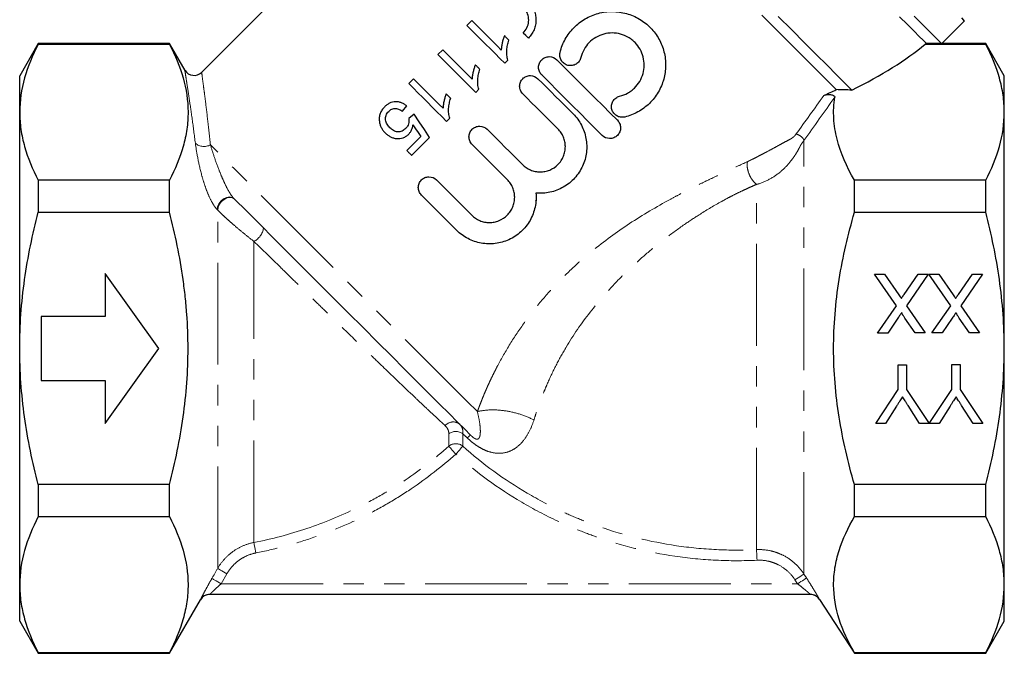
# Model space of a CAD drawing. Units: millimetres. Extents: x 21 to 402, y 59 to 263.
# Drawn here: x 104 to 166, y 150 to 189 of the extents above; entities that cross this region are included whole.
import ezdxf

# ---------------------------------------------------------------- set-up
doc = ezdxf.new("R2010")
doc.units = ezdxf.units.MM
doc.linetypes.add('PHANTOM', pattern=[12.7, 6.35, -1.27, 1.27, -1.27, 1.27, -1.27])

msp = doc.modelspace()

# ---------------------------------------------------------------- linework, layer by layer
at = {"color": 7, "linetype": 'Continuous', "lineweight": 25}
for p, q in [((134.86, 205.218), (115.619, 185.977)), ((132.463, 189.211), (132.16, 188.908)), ((161.732, 187.778), (163.144, 189.19)), ((105.455, 187.778), (104.3, 185.778)), ((113.633, 187.778), (105.455, 187.778)), ((105.455, 187.778), (105.455, 187.743)), ((105.455, 187.743), (113.633, 187.743)), ((114.599, 186.106), (113.633, 187.778)), ((113.633, 187.743), (113.633, 187.778)), ((160.694, 187.743), (164.478, 187.743)), ((161.729, 187.777), (160.786, 187.777)), ((164.478, 187.778), (161.729, 187.778)), ((165.633, 185.778), (164.478, 187.778)), ((164.478, 187.743), (164.478, 187.778)), ((130.65, 187.398), (130.347, 187.095)), ((134.517, 186.551), (134.712, 186.746)), ((104.3, 183.5), (104.3, 185.778)), ((128.836, 185.584), (128.534, 185.282)), ((165.633, 183.5), (165.633, 185.778)), ((132.704, 184.738), (132.899, 184.933)), ((104.3, 168.778), (104.3, 183.5)), ((128.141, 183.56), (128.413, 183.892)), ((165.633, 168.778), (165.633, 183.5)), ((128.867, 183.378), (128.534, 183.107)), ((130.891, 182.925), (131.086, 183.12)), ((141.498, 183.042), (141.563, 183.022)), ((129.285, 181.983), (128.413, 181.112)), ((128.716, 180.81), (129.834, 181.928)), ((105.455, 179.258), (105.455, 177.263)), ((113.633, 179.258), (105.455, 179.258)), ((113.633, 177.263), (113.633, 179.258)), ((156.3, 177.263), (156.3, 179.258)), ((164.478, 179.258), (156.3, 179.258)), ((164.478, 177.263), (164.478, 179.258)), ((136.442, 177.994), (136.44, 178.027)), ((105.455, 177.263), (113.633, 177.263)), ((156.3, 177.263), (164.478, 177.263)), ((112.967, 168.778), (109.633, 173.445)), ((109.633, 173.445), (109.633, 170.778)), ((157.551, 173.407), (158.174, 173.407)), ((158.908, 171.441), (157.551, 173.407)), ((158.174, 173.407), (159.068, 172.112)), ((159.391, 172.146), (160.257, 173.409)), ((160.888, 173.41), (159.535, 171.436)), ((160.257, 173.409), (160.888, 173.41)), ((160.935, 173.41), (161.559, 173.41)), ((162.292, 171.444), (160.935, 173.41)), ((161.559, 173.41), (162.452, 172.115)), ((162.776, 172.149), (163.642, 173.412)), ((164.273, 173.413), (162.919, 171.438)), ((163.642, 173.412), (164.273, 173.413)), ((157.742, 169.74), (158.908, 171.441)), ((159.535, 171.436), (160.703, 169.743)), ((161.127, 169.743), (162.292, 171.444)), ((162.919, 171.438), (164.088, 169.746)), ((109.633, 170.778), (105.633, 170.778)), ((105.633, 170.778), (105.633, 166.778)), ((159.01, 170.67), (158.374, 169.741)), ((160.081, 169.742), (159.44, 170.67)), ((162.395, 170.673), (161.758, 169.744)), ((163.465, 169.745), (162.825, 170.673)), ((158.374, 169.741), (157.742, 169.74)), ((160.703, 169.743), (160.081, 169.742)), ((161.758, 169.744), (161.127, 169.743)), ((164.088, 169.746), (163.465, 169.745)), ((104.3, 154.056), (104.3, 168.778)), ((109.633, 164.111), (112.967, 168.778)), ((165.633, 154.056), (165.633, 168.778)), ((159.03, 167.767), (159.547, 167.767)), ((159.031, 166.213), (159.03, 167.767)), ((159.547, 167.767), (159.548, 166.214)), ((162.367, 167.77), (162.884, 167.77)), ((162.369, 166.216), (162.367, 167.77)), ((162.884, 167.77), (162.886, 166.217)), ((105.633, 166.778), (109.633, 166.778)), ((109.633, 166.778), (109.633, 164.111)), ((157.623, 164.099), (159.031, 166.213)), ((159.548, 166.214), (160.954, 164.102)), ((160.96, 164.102), (162.369, 166.216)), ((162.886, 166.217), (164.298, 164.105)), ((158.917, 165.179), (158.235, 164.1)), ((160.348, 164.101), (159.636, 165.222)), ((162.254, 165.182), (161.572, 164.102)), ((163.686, 164.104), (162.974, 165.225)), ((158.235, 164.1), (157.623, 164.099)), ((160.954, 164.102), (160.348, 164.101)), ((161.572, 164.102), (160.96, 164.102)), ((164.298, 164.105), (163.686, 164.104)), ((105.455, 160.293), (105.455, 158.298)), ((113.633, 160.293), (105.455, 160.293)), ((113.633, 158.298), (113.633, 160.293)), ((164.478, 160.293), (156.3, 160.293)), ((156.3, 158.298), (156.3, 160.293)), ((164.478, 158.298), (164.478, 160.293)), ((105.455, 158.298), (113.633, 158.298)), ((156.3, 158.298), (164.478, 158.298)), ((104.3, 151.778), (104.3, 154.056)), ((165.633, 151.778), (165.633, 154.056)), ((153.559, 153.445), (116.133, 153.445)), ((113.633, 149.778), (115.557, 153.11)), ((154.117, 153.14), (156.3, 149.778)), ((104.3, 151.778), (105.455, 149.778)), ((164.478, 149.778), (165.633, 151.778)), ((113.633, 149.813), (105.455, 149.813)), ((105.455, 149.813), (105.455, 149.778)), ((105.455, 149.778), (113.633, 149.778)), ((113.633, 149.778), (113.633, 149.813)), ((156.3, 149.778), (156.3, 149.813)), ((164.478, 149.813), (156.3, 149.813)), ((156.3, 149.778), (164.478, 149.778)), ((164.478, 149.778), (164.478, 149.813))]:
    msp.add_line(p, q, dxfattribs=at)
at = {"color": 8, "linetype": 'PHANTOM', "lineweight": 18}
for p, q in [((153.151, 154.72), (153.151, 181.744)), ((150.198, 156.24), (150.198, 179)), ((116.634, 177.403), (116.604, 177.433)), ((116.634, 155.071), (116.634, 177.403)), ((118.889, 156.685), (118.889, 175.449)), ((131.029, 162.686), (131.029, 163.462)), ((131.904, 163.462), (131.904, 162.686)), ((117.211, 154.74), (116.85, 154.111)), ((153.151, 154.72), (153.311, 154.472)), ((116.85, 154.111), (152.752, 154.111)), ((152.752, 154.111), (152.592, 154.359))]:
    msp.add_line(p, q, dxfattribs=at)
at = {"color": 7, "linetype": 'Continuous', "lineweight": 25, "flags": 128}
for points in [[(155.168, 184.909), (154.723, 185.354), (154.197, 185.88), (153.593, 186.484), (152.917, 187.16), (152.176, 187.901), (151.375, 188.702), (150.523, 189.554)], [(132.16, 188.908), (132.447, 188.622), (132.737, 188.332), (133.028, 188.04), (133.323, 187.746), (133.619, 187.45), (133.917, 187.152), (134.217, 186.852), (134.517, 186.551)], [(134.299, 187.374), (134.065, 187.608), (133.832, 187.841), (133.601, 188.073), (133.37, 188.303), (133.141, 188.532), (132.913, 188.76), (132.687, 188.986), (132.463, 189.211)], [(156.139, 184.881), (155.702, 185.318), (155.184, 185.836), (154.589, 186.431), (153.921, 187.099), (153.187, 187.833), (152.393, 188.627), (151.544, 189.475)], [(160.786, 187.777), (160.726, 187.836), (160.576, 187.986), (160.337, 188.226), (160.01, 188.552), (159.599, 188.964), (159.106, 189.456)], [(161.729, 187.777), (161.668, 187.837), (161.516, 187.989), (161.274, 188.231), (160.943, 188.562), (160.526, 188.979), (160.027, 189.478)], [(162.958, 189.375), (163.097, 189.236), (163.144, 189.19)], [(135.986, 188.115), (135.826, 188.276), (135.666, 188.436)], [(134.774, 187.987), (134.739, 188.022), (134.705, 188.057), (134.67, 188.091), (134.635, 188.126), (134.6, 188.161), (134.565, 188.196), (134.531, 188.231), (134.496, 188.265)], [(130.347, 187.095), (130.634, 186.809), (130.923, 186.519), (131.215, 186.227), (131.51, 185.933), (131.806, 185.637), (132.104, 185.339), (132.403, 185.039), (132.704, 184.738)], [(132.486, 185.561), (132.252, 185.795), (132.019, 186.028), (131.787, 186.26), (131.557, 186.49), (131.328, 186.719), (131.1, 186.947), (130.874, 187.173), (130.65, 187.398)], [(137.76, 186.77), (138.242, 186.288), (138.723, 185.806), (139.202, 185.327), (139.678, 184.851), (140.15, 184.38), (140.616, 183.913), (141.077, 183.452), (141.531, 182.999)], [(132.961, 186.174), (132.926, 186.209), (132.891, 186.243), (132.857, 186.278), (132.822, 186.313), (132.787, 186.348), (132.752, 186.383), (132.717, 186.418), (132.683, 186.452)], [(128.534, 185.282), (128.821, 184.996), (129.11, 184.706), (129.402, 184.414), (129.696, 184.12), (129.993, 183.824), (130.291, 183.526), (130.59, 183.226), (130.891, 182.925)], [(130.673, 183.748), (130.439, 183.982), (130.206, 184.215), (129.974, 184.447), (129.744, 184.677), (129.515, 184.906), (129.287, 185.134), (129.061, 185.36), (128.836, 185.584)], [(136.581, 185.591), (136.857, 185.315), (137.133, 185.039), (137.409, 184.764), (137.684, 184.489), (137.958, 184.214), (138.231, 183.941), (138.503, 183.669), (138.774, 183.398)], [(140.588, 182.056), (140.134, 182.51), (139.674, 182.97), (139.207, 183.437), (138.735, 183.909), (138.259, 184.385), (137.78, 184.864), (137.299, 185.345), (136.817, 185.827)], [(131.148, 184.361), (131.113, 184.395), (131.078, 184.43), (131.044, 184.465), (131.009, 184.5), (130.974, 184.535), (130.939, 184.57), (130.904, 184.604), (130.87, 184.639)], [(137.831, 182.456), (137.561, 182.726), (137.289, 182.998), (137.015, 183.271), (136.741, 183.546), (136.466, 183.821), (136.19, 184.096), (135.914, 184.372), (135.638, 184.649)], [(129.834, 181.928), (129.509, 182.415), (129.187, 182.899), (128.867, 183.378)], [(128.794, 182.714), (128.957, 182.471), (129.12, 182.228), (129.285, 181.983)], [(133.425, 182.435), (133.701, 182.159), (133.977, 181.883), (134.253, 181.607), (134.528, 181.332), (134.802, 181.058), (135.075, 180.785), (135.347, 180.513), (135.618, 180.242)], [(128.413, 181.112), (128.451, 181.074), (128.489, 181.037), (128.527, 180.999), (128.564, 180.961), (128.602, 180.923), (128.64, 180.886), (128.678, 180.848), (128.716, 180.81)], [(134.675, 179.299), (134.404, 179.57), (134.132, 179.842), (133.859, 180.115), (133.585, 180.389), (133.31, 180.664), (133.034, 180.94), (132.758, 181.216), (132.482, 181.492)], [(130.268, 179.279), (130.545, 179.002), (130.821, 178.726), (131.096, 178.451), (131.371, 178.176), (131.645, 177.902), (131.919, 177.628), (132.191, 177.356), (132.461, 177.086)], [(132.385, 163.38), (132.02, 163.745), (131.573, 164.192), (131.048, 164.717), (130.45, 165.315), (129.785, 165.98), (129.059, 166.706), (128.279, 167.486), (127.452, 168.313), (126.585, 169.18), (125.688, 170.077), (124.769, 170.996), (123.836, 171.929), (122.897, 172.868), (121.963, 173.802), (121.042, 174.724), (120.141, 175.624), (119.271, 176.494), (118.439, 177.326), (117.652, 178.113)], [(131.519, 176.143), (131.248, 176.414), (130.976, 176.686), (130.703, 176.959), (130.428, 177.233), (130.153, 177.508), (129.878, 177.784), (129.602, 178.06), (129.325, 178.336)]]:
    msp.add_lwpolyline(points, dxfattribs=at)
at = {"color": 8, "linetype": 'PHANTOM', "lineweight": 18, "flags": 128}
for points in [[(132.811, 164.839), (132.179, 165.472), (131.475, 166.176), (130.706, 166.945), (129.879, 167.771), (129.002, 168.649), (128.081, 169.569), (127.126, 170.524), (126.146, 171.505), (125.148, 172.503), (124.142, 173.509), (123.137, 174.514), (122.142, 175.508), (121.167, 176.484), (120.219, 177.432), (119.307, 178.344), (118.44, 179.211), (117.625, 180.026), (116.87, 180.781), (116.181, 181.469)], [(117.652, 178.113), (117.524, 178.194), (117.36, 178.219), (117.179, 178.185), (116.997, 178.097), (116.835, 177.963), (116.707, 177.795), (116.627, 177.613), (116.604, 177.433)], [(117.683, 178.082), (117.554, 178.163), (117.391, 178.189), (117.209, 178.155), (117.028, 178.067), (116.865, 177.932), (116.737, 177.765), (116.658, 177.583), (116.634, 177.403)], [(131.029, 162.686), (131.05, 162.662), (131.083, 162.625), (131.128, 162.576), (131.182, 162.515), (131.246, 162.444), (131.315, 162.366), (131.39, 162.283), (131.467, 162.198)], [(131.904, 162.686), (131.883, 162.662), (131.85, 162.625), (131.805, 162.576), (131.751, 162.515), (131.687, 162.444), (131.618, 162.366), (131.543, 162.283), (131.467, 162.198)], [(118.889, 156.685), (118.894, 156.659), (118.903, 156.613), (118.916, 156.549), (118.932, 156.468), (118.95, 156.373), (118.971, 156.267), (118.993, 156.153), (119.016, 156.036)], [(150.198, 156.24), (150.199, 156.214), (150.201, 156.168), (150.204, 156.102), (150.208, 156.02), (150.213, 155.923), (150.218, 155.815), (150.224, 155.699), (150.229, 155.579)], [(117.211, 154.74), (117.103, 154.803), (116.998, 154.863), (116.901, 154.919), (116.814, 154.968), (116.742, 155.009), (116.687, 155.041), (116.651, 155.062), (116.634, 155.071)], [(153.151, 154.72), (153.135, 154.709), (153.099, 154.686), (153.045, 154.652), (152.976, 154.607), (152.892, 154.553), (152.798, 154.492), (152.697, 154.427), (152.592, 154.359)], [(116.85, 154.111), (116.742, 154.174), (116.637, 154.234), (116.539, 154.29), (116.453, 154.339), (116.381, 154.38), (116.326, 154.412), (116.289, 154.433), (116.273, 154.442)], [(153.311, 154.472), (153.295, 154.461), (153.259, 154.438), (153.206, 154.404), (153.136, 154.359), (153.053, 154.305), (152.959, 154.244), (152.857, 154.179), (152.752, 154.111)]]:
    msp.add_lwpolyline(points, dxfattribs=at)
at = {"color": 7, "linetype": 'Continuous', "lineweight": 25}
for centre, start, end in [((115.162, 186.463), 212.33636, 313.17897), ((116.135, 152.778), 90.00003, 150.11535), ((116.133, 152.778), 89.99926, 115.61955), ((153.557, 152.778), 32.85898, 89.99996), ((153.559, 152.778), 60.75702, 89.99922)]:
    msp.add_arc(centre, 0.667, start, end, dxfattribs=at)
at = {"color": 8, "linetype": 'PHANTOM', "lineweight": 18}
for centre, radius, start, end in [((115.782, 182.186), 0.821, 229.17448, 299.14441), ((118.388, 176.44), 1.111, 296.83913, 351.6126), ((131.305, 163.57), 0.631, 49.92687, 141.88989), ((131.467, 162.844), 0.757, 54.68177, 125.31823), ((133.353, 162.07), 1.629, 126.47807, 136.08082), ((131.467, 162.162), 0.682, 50.09366, 129.90634), ((116.133, 152.778), 0.667, 115.61823, 150.00916), ((153.559, 152.778), 0.667, 32.9894, 60.75621)]:
    msp.add_arc(centre, radius, start, end, dxfattribs=at)
at = {"color": 7, "linetype": 'Continuous', "lineweight": 25}
for major_axis, start_param, end_param in [((23.894, 3.878), 5.439616, 5.766578), ((22.878, 3.713), 5.377924, 5.424205)]:
    msp.add_ellipse((139.263, 188.408), major_axis=major_axis, ratio=0.341999, start_param=start_param, end_param=end_param, dxfattribs=at)
for points, knots in [([(133.731, 190.385), (133.807, 190.461), (133.89, 190.528), (134.066, 190.644), (134.161, 190.694), (134.357, 190.773), (134.457, 190.802), (134.663, 190.841), (134.768, 190.851), (135.077, 190.848), (135.284, 190.806), (135.567, 190.688), (135.659, 190.639), (135.83, 190.525), (135.91, 190.46), (136.056, 190.316), (136.124, 190.235), (136.24, 190.064), (136.29, 189.973), (136.372, 189.78), (136.404, 189.679), (136.446, 189.474), (136.458, 189.37), (136.459, 189.156), (136.45, 189.051), (136.41, 188.844), (136.379, 188.741), (136.298, 188.544), (136.249, 188.451), (136.131, 188.274), (136.062, 188.19), (135.986, 188.115)], [0, 0, 0, 0, 0.0625, 0.0625, 0.125, 0.125, 0.1875, 0.1875, 0.25, 0.25, 0.375, 0.375, 0.4375, 0.4375, 0.5, 0.5, 0.5625, 0.5625, 0.625, 0.625, 0.6875, 0.6875, 0.75, 0.75, 0.8125, 0.8125, 0.875, 0.875, 0.9375, 0.9375, 1, 1, 1, 1]), ([(135.666, 188.436), (135.762, 188.531), (135.839, 188.641), (135.953, 188.884), (135.988, 189.013), (136.025, 189.411), (135.955, 189.677), (135.807, 189.894)], [0, 0, 0, 0, 0.25, 0.25, 0.5, 0.5, 1, 1, 1, 1]), ([(137.963, 187.227), (138.034, 187.518), (138.141, 187.794), (138.357, 188.184), (138.439, 188.311), (138.616, 188.55), (138.712, 188.662), (139.022, 188.98), (139.261, 189.167), (139.644, 189.392), (139.776, 189.458), (140.05, 189.573), (140.193, 189.622), (140.624, 189.738), (140.917, 189.776), (141.516, 189.774), (141.81, 189.732), (142.238, 189.613), (142.38, 189.563), (142.652, 189.447), (142.784, 189.38), (143.162, 189.154), (143.396, 188.968), (143.7, 188.654), (143.793, 188.544), (143.966, 188.31), (144.046, 188.187), (144.257, 187.808), (144.362, 187.542), (144.504, 186.982), (144.538, 186.696), (144.534, 186.265), (144.523, 186.12), (144.483, 185.832), (144.453, 185.691), (144.376, 185.411), (144.328, 185.274), (144.213, 185.004), (144.146, 184.87), (143.92, 184.489), (143.738, 184.257), (143.307, 183.839), (143.069, 183.664), (142.68, 183.45), (142.544, 183.387), (142.27, 183.28), (142.13, 183.237), (141.987, 183.202)], [0, 0, 0, 0, 0.0625, 0.0625, 0.09375, 0.09375, 0.125, 0.125, 0.1875, 0.1875, 0.21875, 0.21875, 0.25, 0.25, 0.3125, 0.3125, 0.375, 0.375, 0.40625, 0.40625, 0.4375, 0.4375, 0.5, 0.5, 0.53125, 0.53125, 0.5625, 0.5625, 0.625, 0.625, 0.6875, 0.6875, 0.71875, 0.71875, 0.75, 0.75, 0.78125, 0.78125, 0.8125, 0.8125, 0.875, 0.875, 0.9375, 0.9375, 0.96875, 0.96875, 1, 1, 1, 1]), ([(141.673, 184.498), (141.846, 184.54), (142.01, 184.603), (142.243, 184.731), (142.319, 184.78), (142.462, 184.885), (142.529, 184.942), (142.72, 185.127), (142.833, 185.27), (143.013, 185.574), (143.083, 185.739), (143.177, 186.078), (143.201, 186.252), (143.204, 186.602), (143.182, 186.774), (143.095, 187.111), (143.029, 187.274), (142.859, 187.575), (142.752, 187.717), (142.57, 187.904), (142.505, 187.962), (142.367, 188.07), (142.293, 188.12), (142.066, 188.254), (141.904, 188.323), (141.561, 188.417), (141.384, 188.441), (141.03, 188.442), (140.85, 188.418), (140.509, 188.326), (140.342, 188.255), (140.036, 188.076), (139.894, 187.965), (139.645, 187.709), (139.54, 187.567), (139.366, 187.254), (139.301, 187.087), (139.259, 186.913)], [0, 0, 0, 0, 0.0625, 0.0625, 0.09375, 0.09375, 0.125, 0.125, 0.1875, 0.1875, 0.25, 0.25, 0.3125, 0.3125, 0.375, 0.375, 0.4375, 0.4375, 0.5, 0.5, 0.53125, 0.53125, 0.5625, 0.5625, 0.625, 0.625, 0.6875, 0.6875, 0.75, 0.75, 0.8125, 0.8125, 0.875, 0.875, 0.9375, 0.9375, 1, 1, 1, 1]), ([(105.455, 187.743), (105.095, 187.045), (104.804, 186.343), (104.406, 184.93), (104.3, 184.218), (104.3, 183.5)], [0, 0, 0, 0, 0.5, 0.5, 1, 1, 1, 1]), ([(113.633, 187.743), (113.992, 187.047), (114.282, 186.348), (114.68, 184.939), (114.786, 184.23), (114.789, 183.158), (114.763, 182.798), (114.66, 182.08), (114.583, 181.723), (114.284, 180.658), (113.993, 179.955), (113.633, 179.258)], [0, 0, 0, 0, 0.25, 0.25, 0.5, 0.5, 0.625, 0.625, 0.75, 0.75, 1, 1, 1, 1]), ([(134.496, 188.265), (134.466, 188.195), (134.439, 188.123), (134.394, 187.976), (134.375, 187.902), (134.34, 187.753), (134.326, 187.678), (134.31, 187.564), (134.306, 187.526), (134.301, 187.45), (134.3, 187.412), (134.299, 187.374)], [0, 0, 0, 0, 0.25, 0.25, 0.5, 0.5, 0.75, 0.75, 0.875, 0.875, 1, 1, 1, 1]), ([(134.712, 186.746), (134.696, 186.797), (134.681, 186.847), (134.661, 186.95), (134.654, 187.002), (134.64, 187.157), (134.64, 187.262), (134.654, 187.473), (134.669, 187.578), (134.712, 187.785), (134.742, 187.886), (134.774, 187.987)], [0, 0, 0, 0, 0.125, 0.125, 0.25, 0.25, 0.5, 0.5, 0.75, 0.75, 1, 1, 1, 1]), ([(165.633, 183.5), (165.633, 183.857), (165.607, 184.215), (165.504, 184.931), (165.427, 185.287), (165.127, 186.348), (164.837, 187.048), (164.478, 187.743)], [0, 0, 0, 0, 0.25, 0.25, 0.5, 0.5, 1, 1, 1, 1]), ([(139.259, 186.913), (139.238, 186.827), (139.201, 186.747), (139.098, 186.606), (139.032, 186.546), (138.884, 186.455), (138.8, 186.424), (138.628, 186.397), (138.539, 186.401), (138.37, 186.442), (138.289, 186.479), (138.148, 186.582), (138.088, 186.647), (137.996, 186.797), (137.966, 186.88), (137.939, 187.053), (137.942, 187.141), (137.963, 187.227)], [0, 0, 0, 0, 0.125, 0.125, 0.25, 0.25, 0.375, 0.375, 0.5, 0.5, 0.625, 0.625, 0.75, 0.75, 0.875, 0.875, 1, 1, 1, 1]), ([(136.817, 185.827), (136.754, 185.889), (136.706, 185.963), (136.639, 186.124), (136.621, 186.212), (136.621, 186.385), (136.639, 186.473), (136.705, 186.634), (136.755, 186.708), (136.878, 186.831), (136.952, 186.881), (137.113, 186.948), (137.2, 186.965), (137.464, 186.965), (137.635, 186.894), (137.76, 186.77)], [0, 0, 0, 0, 0.125, 0.125, 0.25, 0.25, 0.375, 0.375, 0.5, 0.5, 0.625, 0.625, 0.75, 0.75, 1, 1, 1, 1]), ([(132.683, 186.452), (132.653, 186.381), (132.626, 186.31), (132.581, 186.163), (132.562, 186.089), (132.527, 185.94), (132.513, 185.865), (132.497, 185.751), (132.493, 185.713), (132.488, 185.637), (132.487, 185.599), (132.486, 185.561)], [0, 0, 0, 0, 0.25, 0.25, 0.5, 0.5, 0.75, 0.75, 0.875, 0.875, 1, 1, 1, 1]), ([(132.899, 184.933), (132.883, 184.983), (132.868, 185.034), (132.848, 185.137), (132.841, 185.188), (132.827, 185.344), (132.827, 185.449), (132.841, 185.66), (132.856, 185.765), (132.898, 185.972), (132.929, 186.073), (132.961, 186.174)], [0, 0, 0, 0, 0.125, 0.125, 0.25, 0.25, 0.5, 0.5, 0.75, 0.75, 1, 1, 1, 1]), ([(135.638, 184.649), (135.576, 184.711), (135.527, 184.784), (135.46, 184.946), (135.443, 185.033), (135.443, 185.207), (135.46, 185.295), (135.527, 185.455), (135.576, 185.53), (135.699, 185.653), (135.773, 185.702), (135.935, 185.769), (136.021, 185.787), (136.285, 185.787), (136.456, 185.716), (136.581, 185.591)], [0, 0, 0, 0, 0.125, 0.125, 0.25, 0.25, 0.375, 0.375, 0.5, 0.5, 0.625, 0.625, 0.75, 0.75, 1, 1, 1, 1]), ([(130.87, 184.639), (130.84, 184.568), (130.813, 184.497), (130.768, 184.35), (130.749, 184.276), (130.714, 184.127), (130.7, 184.052), (130.684, 183.938), (130.68, 183.9), (130.675, 183.824), (130.674, 183.786), (130.673, 183.748)], [0, 0, 0, 0, 0.25, 0.25, 0.5, 0.5, 0.75, 0.75, 0.875, 0.875, 1, 1, 1, 1]), ([(128.413, 183.892), (128.364, 183.932), (128.313, 183.97), (128.206, 184.035), (128.15, 184.064), (128.032, 184.109), (127.969, 184.127), (127.844, 184.149), (127.78, 184.153), (127.585, 184.147), (127.457, 184.116), (127.278, 184.03), (127.221, 183.995), (127.114, 183.916), (127.065, 183.871), (127.016, 183.825)], [0, 0, 0, 0, 0.125, 0.125, 0.25, 0.25, 0.375, 0.375, 0.5, 0.5, 0.75, 0.75, 0.875, 0.875, 1, 1, 1, 1]), ([(131.086, 183.12), (131.07, 183.17), (131.055, 183.221), (131.034, 183.324), (131.028, 183.375), (131.014, 183.531), (131.014, 183.636), (131.028, 183.847), (131.043, 183.952), (131.085, 184.159), (131.116, 184.26), (131.148, 184.361)], [0, 0, 0, 0, 0.125, 0.125, 0.25, 0.25, 0.5, 0.5, 0.75, 0.75, 1, 1, 1, 1]), ([(141.987, 183.202), (141.901, 183.181), (141.814, 183.178), (141.643, 183.204), (141.562, 183.234), (141.417, 183.32), (141.352, 183.378), (141.25, 183.512), (141.21, 183.59), (141.165, 183.756), (141.158, 183.846), (141.18, 184.02), (141.209, 184.107), (141.298, 184.261), (141.359, 184.33), (141.504, 184.438), (141.586, 184.477), (141.673, 184.498)], [0, 0, 0, 0, 0.125, 0.125, 0.25, 0.25, 0.375, 0.375, 0.5, 0.5, 0.625, 0.625, 0.75, 0.75, 0.875, 0.875, 1, 1, 1, 1]), ([(154.388, 184.546), (154.444, 184.571), (154.512, 184.588), (154.657, 184.606), (154.734, 184.606), (154.879, 184.588), (154.948, 184.569), (155.046, 184.513), (155.073, 184.475), (155.068, 184.438)], [0, 0, 0, 0, 0.25, 0.25, 0.5, 0.5, 0.75, 0.75, 1, 1, 1, 1]), ([(156.3, 179.258), (155.809, 180.104), (155.432, 180.957), (155.106, 182.251), (155.037, 182.685), (154.987, 183.557), (155.005, 183.996), (155.068, 184.438)], [0, 0, 0, 0, 0.5, 0.5, 0.75, 0.75, 1, 1, 1, 1]), ([(104.3, 183.5), (104.3, 183.144), (104.326, 182.785), (104.429, 182.07), (104.506, 181.714), (104.806, 180.653), (105.096, 179.952), (105.455, 179.258)], [0, 0, 0, 0, 0.25, 0.25, 0.5, 0.5, 1, 1, 1, 1]), ([(127.016, 183.825), (126.988, 183.795), (126.959, 183.765), (126.906, 183.702), (126.882, 183.669), (126.815, 183.566), (126.776, 183.492), (126.723, 183.339), (126.706, 183.261), (126.694, 183.14), (126.693, 183.1), (126.696, 183.02), (126.7, 182.98), (126.704, 182.94)], [0, 0, 0, 0, 0.125, 0.125, 0.25, 0.25, 0.5, 0.5, 0.75, 0.75, 0.875, 0.875, 1, 1, 1, 1]), ([(127.36, 182.528), (127.327, 182.562), (127.295, 182.597), (127.237, 182.671), (127.21, 182.71), (127.138, 182.833), (127.105, 182.924), (127.086, 183.068), (127.084, 183.116), (127.094, 183.212), (127.105, 183.26), (127.14, 183.352), (127.163, 183.395), (127.219, 183.478), (127.252, 183.515), (127.286, 183.551)], [0, 0, 0, 0, 0.125, 0.125, 0.25, 0.25, 0.5, 0.5, 0.625, 0.625, 0.75, 0.75, 0.875, 0.875, 1, 1, 1, 1]), ([(127.286, 183.551), (127.316, 183.579), (127.346, 183.606), (127.411, 183.653), (127.446, 183.674), (127.557, 183.724), (127.637, 183.738), (127.755, 183.732), (127.794, 183.727), (127.869, 183.707), (127.906, 183.694), (127.977, 183.662), (128.011, 183.645), (128.078, 183.604), (128.11, 183.582), (128.141, 183.56)], [0, 0, 0, 0, 0.125, 0.125, 0.25, 0.25, 0.5, 0.5, 0.625, 0.625, 0.75, 0.75, 0.875, 0.875, 1, 1, 1, 1]), ([(138.774, 183.398), (138.985, 183.188), (139.157, 182.952), (139.36, 182.563), (139.419, 182.428), (139.513, 182.153), (139.55, 182.013), (139.602, 181.727), (139.617, 181.581), (139.626, 181.289), (139.619, 181.143), (139.584, 180.853), (139.555, 180.708), (139.475, 180.421), (139.424, 180.282), (139.3, 180.012), (139.228, 179.881), (139.062, 179.628), (138.968, 179.508), (138.766, 179.285), (138.656, 179.182), (138.42, 178.993), (138.294, 178.907), (138.034, 178.758), (137.899, 178.694), (137.619, 178.588), (137.475, 178.545), (137.043, 178.453), (136.747, 178.435), (136.454, 178.463)], [0, 0, 0, 0, 0.125, 0.125, 0.1875, 0.1875, 0.25, 0.25, 0.3125, 0.3125, 0.375, 0.375, 0.4375, 0.4375, 0.5, 0.5, 0.5625, 0.5625, 0.625, 0.625, 0.6875, 0.6875, 0.75, 0.75, 0.8125, 0.8125, 0.875, 0.875, 1, 1, 1, 1]), ([(164.478, 179.258), (164.838, 179.956), (165.129, 180.658), (165.527, 182.071), (165.633, 182.783), (165.633, 183.5)], [0, 0, 0, 0, 0.5, 0.5, 1, 1, 1, 1]), ([(126.704, 182.94), (126.709, 182.906), (126.714, 182.871), (126.729, 182.803), (126.738, 182.769), (126.769, 182.67), (126.794, 182.605), (126.859, 182.481), (126.897, 182.422), (126.98, 182.31), (127.028, 182.258), (127.076, 182.208)], [0, 0, 0, 0, 0.125, 0.125, 0.25, 0.25, 0.5, 0.5, 0.75, 0.75, 1, 1, 1, 1]), ([(128.534, 183.107), (128.539, 183.079), (128.544, 183.052), (128.55, 182.997), (128.55, 182.969), (128.547, 182.886), (128.539, 182.83), (128.507, 182.722), (128.482, 182.671), (128.42, 182.576), (128.382, 182.533), (128.343, 182.492)], [0, 0, 0, 0, 0.125, 0.125, 0.25, 0.25, 0.5, 0.5, 0.75, 0.75, 1, 1, 1, 1]), ([(141.531, 182.999), (141.591, 182.938), (141.639, 182.868), (141.706, 182.711), (141.724, 182.627), (141.728, 182.453), (141.712, 182.365), (141.646, 182.199), (141.596, 182.121), (141.468, 181.993), (141.39, 181.942), (141.224, 181.875), (141.135, 181.859), (140.873, 181.864), (140.709, 181.935), (140.588, 182.056)], [0, 0, 0, 0, 0.125, 0.125, 0.25, 0.25, 0.375, 0.375, 0.5, 0.5, 0.625, 0.625, 0.75, 0.75, 1, 1, 1, 1]), ([(127.076, 182.208), (127.124, 182.162), (127.173, 182.116), (127.278, 182.037), (127.334, 182.002), (127.453, 181.94), (127.517, 181.915), (127.646, 181.877), (127.713, 181.866), (127.918, 181.851), (128.056, 181.866), (128.251, 181.936), (128.312, 181.967), (128.428, 182.042), (128.48, 182.088), (128.531, 182.136)], [0, 0, 0, 0, 0.125, 0.125, 0.25, 0.25, 0.375, 0.375, 0.5, 0.5, 0.75, 0.75, 0.875, 0.875, 1, 1, 1, 1]), ([(128.343, 182.492), (128.308, 182.459), (128.274, 182.427), (128.198, 182.371), (128.158, 182.347), (128.03, 182.285), (127.933, 182.267), (127.748, 182.284), (127.658, 182.314), (127.537, 182.382), (127.499, 182.408), (127.427, 182.464), (127.393, 182.496), (127.36, 182.528)], [0, 0, 0, 0, 0.125, 0.125, 0.25, 0.25, 0.5, 0.5, 0.75, 0.75, 0.875, 0.875, 1, 1, 1, 1]), ([(128.531, 182.136), (128.55, 182.156), (128.569, 182.175), (128.603, 182.217), (128.619, 182.239), (128.665, 182.307), (128.691, 182.354), (128.734, 182.452), (128.751, 182.503), (128.778, 182.607), (128.786, 182.66), (128.794, 182.714)], [0, 0, 0, 0, 0.125, 0.125, 0.25, 0.25, 0.5, 0.5, 0.75, 0.75, 1, 1, 1, 1]), ([(132.482, 181.492), (132.42, 181.554), (132.371, 181.628), (132.304, 181.789), (132.287, 181.877), (132.287, 182.051), (132.304, 182.138), (132.37, 182.299), (132.42, 182.373), (132.543, 182.496), (132.617, 182.546), (132.778, 182.613), (132.865, 182.63), (133.129, 182.63), (133.3, 182.56), (133.425, 182.435)], [0, 0, 0, 0, 0.125, 0.125, 0.25, 0.25, 0.375, 0.375, 0.5, 0.5, 0.625, 0.625, 0.75, 0.75, 1, 1, 1, 1]), ([(135.618, 180.242), (135.69, 180.169), (135.769, 180.105), (135.937, 179.993), (136.027, 179.944), (136.214, 179.866), (136.311, 179.836), (136.509, 179.795), (136.612, 179.784), (136.815, 179.783), (136.916, 179.792), (137.118, 179.83), (137.219, 179.86), (137.504, 179.976), (137.683, 180.094), (137.903, 180.314), (137.97, 180.396), (138.086, 180.569), (138.134, 180.66), (138.212, 180.852), (138.242, 180.952), (138.281, 181.153), (138.29, 181.256), (138.289, 181.461), (138.278, 181.562), (138.238, 181.76), (138.208, 181.859), (138.13, 182.046), (138.082, 182.134), (137.969, 182.303), (137.904, 182.383), (137.831, 182.456)], [0, 0, 0, 0, 0.0625, 0.0625, 0.125, 0.125, 0.1875, 0.1875, 0.25, 0.25, 0.3125, 0.3125, 0.375, 0.375, 0.5, 0.5, 0.5625, 0.5625, 0.625, 0.625, 0.6875, 0.6875, 0.75, 0.75, 0.8125, 0.8125, 0.875, 0.875, 0.9375, 0.9375, 1, 1, 1, 1]), ([(129.325, 178.336), (129.263, 178.398), (129.214, 178.472), (129.148, 178.633), (129.13, 178.72), (129.13, 178.894), (129.148, 178.982), (129.214, 179.142), (129.264, 179.217), (129.387, 179.34), (129.461, 179.389), (129.622, 179.456), (129.708, 179.474), (129.972, 179.474), (130.144, 179.403), (130.268, 179.279)], [0, 0, 0, 0, 0.125, 0.125, 0.25, 0.25, 0.375, 0.375, 0.5, 0.5, 0.625, 0.625, 0.75, 0.75, 1, 1, 1, 1]), ([(132.461, 177.086), (132.534, 177.013), (132.612, 176.949), (132.78, 176.836), (132.87, 176.788), (133.058, 176.709), (133.154, 176.679), (133.352, 176.639), (133.455, 176.628), (133.659, 176.626), (133.76, 176.636), (133.962, 176.674), (134.062, 176.704), (134.348, 176.82), (134.527, 176.938), (134.747, 177.157), (134.814, 177.239), (134.929, 177.413), (134.978, 177.504), (135.056, 177.696), (135.086, 177.796), (135.124, 177.997), (135.134, 178.099), (135.133, 178.305), (135.122, 178.406), (135.082, 178.604), (135.051, 178.702), (134.973, 178.889), (134.926, 178.978), (134.813, 179.147), (134.748, 179.226), (134.675, 179.299)], [0, 0, 0, 0, 0.0625, 0.0625, 0.125, 0.125, 0.1875, 0.1875, 0.25, 0.25, 0.3125, 0.3125, 0.375, 0.375, 0.5, 0.5, 0.5625, 0.5625, 0.625, 0.625, 0.6875, 0.6875, 0.75, 0.75, 0.8125, 0.8125, 0.875, 0.875, 0.9375, 0.9375, 1, 1, 1, 1]), ([(136.454, 178.463), (136.481, 178.17), (136.465, 177.88), (136.373, 177.445), (136.33, 177.301), (136.225, 177.024), (136.162, 176.89), (136.014, 176.629), (135.928, 176.502), (135.74, 176.267), (135.637, 176.157), (135.415, 175.953), (135.294, 175.859), (135.043, 175.693), (134.912, 175.62), (134.641, 175.495), (134.499, 175.443), (134.214, 175.363), (134.07, 175.334), (133.778, 175.298), (133.63, 175.291), (133.338, 175.299), (133.194, 175.314), (132.908, 175.366), (132.766, 175.403), (132.49, 175.498), (132.357, 175.555), (131.971, 175.756), (131.729, 175.932), (131.519, 176.143)], [0, 0, 0, 0, 0.125, 0.125, 0.1875, 0.1875, 0.25, 0.25, 0.3125, 0.3125, 0.375, 0.375, 0.4375, 0.4375, 0.5, 0.5, 0.5625, 0.5625, 0.625, 0.625, 0.6875, 0.6875, 0.75, 0.75, 0.8125, 0.8125, 0.875, 0.875, 1, 1, 1, 1]), ([(104.3, 168.778), (104.3, 169.491), (104.326, 170.206), (104.429, 171.638), (104.507, 172.357), (104.808, 174.49), (105.099, 175.886), (105.455, 177.263)], [0, 0, 0, 0, 0.25, 0.25, 0.5, 0.5, 1, 1, 1, 1]), ([(113.633, 160.293), (113.812, 160.987), (113.976, 161.69), (114.262, 163.099), (114.384, 163.804), (114.682, 165.926), (114.788, 167.347), (114.788, 169.49), (114.762, 170.206), (114.684, 171.282), (114.652, 171.642), (114.575, 172.359), (114.53, 172.715), (114.279, 174.491), (113.988, 175.886), (113.633, 177.263)], [0, 0, 0, 0, 0.125, 0.125, 0.25, 0.25, 0.5, 0.5, 0.625, 0.625, 0.6875, 0.6875, 0.75, 0.75, 1, 1, 1, 1]), ([(156.3, 160.293), (156.099, 160.984), (155.916, 161.685), (155.594, 163.092), (155.457, 163.797), (155.121, 165.917), (155.002, 167.338), (155.001, 169.483), (155.03, 170.2), (155.147, 171.638), (155.235, 172.361), (155.574, 174.497), (155.902, 175.89), (156.3, 177.263)], [0, 0, 0, 0, 0.125, 0.125, 0.25, 0.25, 0.5, 0.5, 0.625, 0.625, 0.75, 0.75, 1, 1, 1, 1]), ([(165.633, 168.778), (165.633, 169.491), (165.607, 170.206), (165.504, 171.639), (165.426, 172.359), (165.124, 174.491), (164.834, 175.886), (164.478, 177.263)], [0, 0, 0, 0, 0.25, 0.25, 0.5, 0.5, 1, 1, 1, 1]), ([(159.068, 172.112), (159.093, 172.076), (159.144, 172.003), (159.194, 171.93), (159.219, 171.894)], [0, 0, 0, 0, 0.505782, 1, 1, 1, 1]), ([(159.219, 171.894), (159.237, 171.922), (159.272, 171.972), (159.32, 172.041), (159.358, 172.098), (159.381, 172.132), (159.391, 172.146)], [0, 0, 0, 0, 0.326889, 0.601754, 0.825221, 1, 1, 1, 1]), ([(162.452, 172.115), (162.478, 172.079), (162.528, 172.006), (162.578, 171.933), (162.603, 171.897)], [0, 0, 0, 0, 0.505782, 1, 1, 1, 1]), ([(162.603, 171.897), (162.622, 171.925), (162.657, 171.975), (162.705, 172.044), (162.743, 172.101), (162.766, 172.135), (162.776, 172.149)], [0, 0, 0, 0, 0.326889, 0.601754, 0.825221, 1, 1, 1, 1]), ([(159.249, 171.02), (159.234, 170.997), (159.199, 170.947), (159.144, 170.866), (159.08, 170.772), (159.035, 170.706), (159.01, 170.67)], [0, 0, 0, 0, 0.195959, 0.429465, 0.696675, 1, 1, 1, 1]), ([(159.44, 170.67), (159.424, 170.693), (159.395, 170.737), (159.354, 170.799), (159.32, 170.854), (159.292, 170.901), (159.272, 170.941), (159.257, 170.973), (159.25, 170.999), (159.25, 171.014), (159.249, 171.02)], [0, 0, 0, 0, 0.209538, 0.393206, 0.554151, 0.689382, 0.80228, 0.889952, 0.956059, 1, 1, 1, 1]), ([(162.634, 171.022), (162.618, 171), (162.584, 170.95), (162.529, 170.869), (162.465, 170.775), (162.419, 170.709), (162.395, 170.673)], [0, 0, 0, 0, 0.195959, 0.429465, 0.696675, 1, 1, 1, 1]), ([(162.825, 170.673), (162.809, 170.696), (162.779, 170.74), (162.738, 170.802), (162.705, 170.856), (162.677, 170.904), (162.657, 170.944), (162.642, 170.976), (162.634, 171.002), (162.634, 171.017), (162.634, 171.022)], [0, 0, 0, 0, 0.209538, 0.393206, 0.554151, 0.689382, 0.80228, 0.889952, 0.956059, 1, 1, 1, 1]), ([(105.455, 160.293), (105.276, 160.986), (105.113, 161.687), (104.826, 163.099), (104.703, 163.805), (104.405, 165.93), (104.3, 167.351), (104.3, 168.778)], [0, 0, 0, 0, 0.25, 0.25, 0.5, 0.5, 1, 1, 1, 1]), ([(164.478, 160.293), (164.657, 160.987), (164.821, 161.689), (165.107, 163.099), (165.23, 163.806), (165.528, 165.929), (165.633, 167.35), (165.633, 168.778)], [0, 0, 0, 0, 0.25, 0.25, 0.5, 0.5, 1, 1, 1, 1]), ([(159.289, 165.767), (159.263, 165.726), (159.208, 165.64), (159.12, 165.501), (159.022, 165.346), (158.953, 165.237), (158.917, 165.179)], [0, 0, 0, 0, 0.207834, 0.444075, 0.707834, 1, 1, 1, 1]), ([(159.636, 165.222), (159.605, 165.272), (159.543, 165.368), (159.453, 165.509), (159.369, 165.641), (159.315, 165.726), (159.289, 165.767)], [0, 0, 0, 0, 0.27481, 0.53324, 0.77433, 1, 1, 1, 1]), ([(162.627, 165.77), (162.601, 165.729), (162.546, 165.643), (162.458, 165.504), (162.359, 165.349), (162.29, 165.239), (162.254, 165.182)], [0, 0, 0, 0, 0.207834, 0.444075, 0.707834, 1, 1, 1, 1]), ([(162.974, 165.225), (162.942, 165.274), (162.88, 165.371), (162.791, 165.512), (162.707, 165.644), (162.653, 165.729), (162.627, 165.77)], [0, 0, 0, 0, 0.27481, 0.53324, 0.77433, 1, 1, 1, 1]), ([(105.455, 158.298), (105.095, 157.6), (104.804, 156.898), (104.406, 155.485), (104.3, 154.773), (104.3, 154.056)], [0, 0, 0, 0, 0.5, 0.5, 1, 1, 1, 1]), ([(113.633, 158.298), (113.992, 157.602), (114.282, 156.903), (114.68, 155.495), (114.786, 154.785), (114.789, 153.713), (114.763, 153.353), (114.66, 152.635), (114.583, 152.278), (114.284, 151.213), (113.993, 150.51), (113.633, 149.813)], [0, 0, 0, 0, 0.25, 0.25, 0.5, 0.5, 0.625, 0.625, 0.75, 0.75, 1, 1, 1, 1]), ([(156.3, 149.813), (155.898, 150.506), (155.572, 151.203), (155.125, 152.61), (155.003, 153.319), (155, 154.394), (155.029, 154.754), (155.144, 155.476), (155.231, 155.834), (155.569, 156.901), (155.897, 157.603), (156.3, 158.298)], [0, 0, 0, 0, 0.25, 0.25, 0.5, 0.5, 0.625, 0.625, 0.75, 0.75, 1, 1, 1, 1]), ([(165.633, 154.056), (165.633, 154.412), (165.607, 154.77), (165.504, 155.486), (165.427, 155.842), (165.127, 156.903), (164.837, 157.603), (164.478, 158.298)], [0, 0, 0, 0, 0.25, 0.25, 0.5, 0.5, 1, 1, 1, 1]), ([(104.3, 154.056), (104.3, 153.699), (104.326, 153.341), (104.429, 152.625), (104.506, 152.269), (104.806, 151.208), (105.096, 150.508), (105.455, 149.813)], [0, 0, 0, 0, 0.25, 0.25, 0.5, 0.5, 1, 1, 1, 1]), ([(164.478, 149.813), (164.838, 150.511), (165.129, 151.213), (165.527, 152.626), (165.633, 153.338), (165.633, 154.056)], [0, 0, 0, 0, 0.5, 0.5, 1, 1, 1, 1])]:
    msp.add_open_spline(points, degree=3, knots=knots, dxfattribs=at)
for points in [[(160.786, 187.777), (160.776, 187.773), (160.745, 187.762), (160.694, 187.743)], [(156.139, 184.881), (155.815, 184.89), (155.492, 184.899), (155.168, 184.909)], [(153.559, 153.445), (153.556, 153.445), (153.556, 153.445), (153.559, 153.445)]]:
    msp.add_open_spline(points, degree=3, dxfattribs=at)
at = {"color": 8, "linetype": 'PHANTOM', "lineweight": 18}
for points, knots in [([(115.245, 181.565), (115.178, 182.077), (115.043, 183.111), (114.852, 184.418), (114.719, 185.284), (114.642, 185.773), (114.594, 186.07), (114.591, 186.089), (114.59, 186.1)], [0, 0, 0, 0, 0.193019, 0.39013, 0.61221, 0.727693, 0.843168, 1, 1, 1, 1]), ([(115.638, 185.958), (115.64, 185.947), (115.643, 185.922), (115.708, 185.445), (115.791, 184.814), (115.885, 184.078), (116.016, 183.011), (116.126, 181.987), (116.181, 181.469)], [0, 0, 0, 0, 0.156334, 0.377792, 0.493179, 0.608581, 0.802111, 1, 1, 1, 1]), ([(116.604, 177.433), (116.552, 177.485), (116.501, 177.546), (116.401, 177.685), (116.352, 177.763), (116.21, 178.01), (116.123, 178.193), (115.965, 178.567), (115.894, 178.758), (115.764, 179.145), (115.706, 179.335), (115.55, 179.898), (115.466, 180.266), (115.333, 180.948), (115.283, 181.267), (115.245, 181.565)], [0, 0, 0, 0, 0.0625, 0.0625, 0.125, 0.125, 0.25, 0.25, 0.375, 0.375, 0.5, 0.5, 0.75, 0.75, 1, 1, 1, 1]), ([(149.633, 180.42), (149.696, 180.45), (149.836, 180.516), (150.068, 180.631), (150.343, 180.771), (150.709, 180.963), (151.118, 181.183), (151.493, 181.387), (151.754, 181.53), (151.979, 181.654), (152.152, 181.744), (152.287, 181.815), (152.343, 181.845), (152.391, 181.874), (152.463, 181.924), (152.56, 182.008), (152.621, 182.087), (152.653, 182.129)], [0, 0, 0, 0, 0.060001, 0.134139, 0.222423, 0.324857, 0.487978, 0.622286, 0.696305, 0.749013, 0.849107, 0.874208, 0.888392, 0.906867, 0.922815, 0.959662, 1, 1, 1, 1]), ([(153.151, 181.744), (153.14, 181.728), (153.117, 181.696), (153.082, 181.648), (153.049, 181.601), (153.018, 181.555), (152.989, 181.51), (152.959, 181.462), (152.929, 181.41), (152.901, 181.358), (152.87, 181.298), (152.796, 181.155), (152.69, 180.963), (152.535, 180.726), (152.28, 180.373), (151.844, 179.887), (151.151, 179.371), (150.6, 179.122), (150.277, 179.022), (150.224, 179.008), (150.198, 179)], [0, 0, 0, 0, 0.0140679, 0.0273124, 0.0398733, 0.0519116, 0.0636079, 0.0751574, 0.0899996, 0.1070586, 0.1196244, 0.1429945, 0.2353239, 0.2912754, 0.3550094, 0.5574253, 0.758219, 0.9607081, 0.9803984, 1, 1, 1, 1]), ([(153.151, 181.744), (153.152, 181.766), (153.143, 181.8), (153.082, 181.888), (153.03, 181.943), (152.904, 182.04), (152.834, 182.08), (152.722, 182.125), (152.681, 182.131), (152.653, 182.129)], [0, 0, 0, 0, 0.25, 0.25, 0.5, 0.5, 0.75, 0.75, 1, 1, 1, 1]), ([(116.181, 181.469), (116.251, 181.236), (116.329, 180.987), (116.506, 180.458), (116.607, 180.174), (116.78, 179.733), (116.841, 179.583), (116.973, 179.276), (117.043, 179.12), (117.195, 178.81), (117.278, 178.652), (117.412, 178.429), (117.459, 178.355), (117.555, 178.222), (117.605, 178.16), (117.652, 178.113)], [0, 0, 0, 0, 0.25, 0.25, 0.5, 0.5, 0.625, 0.625, 0.75, 0.75, 0.875, 0.875, 0.9375, 0.9375, 1, 1, 1, 1]), ([(132.811, 164.839), (132.84, 164.92), (132.899, 165.082), (132.991, 165.327), (133.088, 165.574), (133.189, 165.823), (133.295, 166.075), (133.405, 166.328), (133.52, 166.584), (133.64, 166.841), (133.765, 167.1), (133.895, 167.361), (134.217, 167.988), (134.782, 168.987), (135.658, 170.307), (136.63, 171.573), (137.669, 172.746), (138.776, 173.841), (140.284, 175.155), (142.297, 176.623), (144.16, 177.72), (145.398, 178.38), (145.986, 178.683), (146.582, 178.98), (147.185, 179.273), (147.793, 179.563), (148.406, 179.85), (149.022, 180.137), (149.428, 180.325), (149.633, 180.42)], [0, 0, 0, 0, 0.012018, 0.024065, 0.036147, 0.048271, 0.060441, 0.072665, 0.084949, 0.097298, 0.109718, 0.122215, 0.134795, 0.199993, 0.266414, 0.33037, 0.394983, 0.456687, 0.5193, 0.638086, 0.761269, 0.789337, 0.817868, 0.846885, 0.876411, 0.906465, 0.937069, 0.968242, 1, 1, 1, 1]), ([(150.198, 179), (150.118, 179.062), (150.031, 179.149), (149.867, 179.375), (149.79, 179.512), (149.676, 179.8), (149.638, 179.949), (149.607, 180.214), (149.614, 180.329), (149.633, 180.42)], [0, 0, 0, 0, 0.25, 0.25, 0.5, 0.5, 0.75, 0.75, 1, 1, 1, 1]), ([(150.198, 179), (150.112, 178.964), (149.924, 178.884), (149.618, 178.747), (149.265, 178.583), (148.864, 178.386), (148.415, 178.155), (147.66, 177.745), (146.75, 177.201), (145.623, 176.457), (144.605, 175.717), (143.537, 174.863), (142.541, 173.986), (141.254, 172.736), (139.786, 171.066), (138.763, 169.577), (138.086, 168.436), (137.665, 167.664), (137.245, 166.768), (136.966, 166.101), (136.792, 165.655), (136.628, 165.208), (136.473, 164.76), (136.38, 164.468), (136.333, 164.32)], [0, 0, 0, 0, 0.014919, 0.032549, 0.052889, 0.075937, 0.101691, 0.130143, 0.205876, 0.258322, 0.3253, 0.384354, 0.449504, 0.508711, 0.630459, 0.751997, 0.756332, 0.816406, 0.876272, 0.900197, 0.924518, 0.94925, 0.974406, 1, 1, 1, 1]), ([(118.889, 175.449), (118.686, 175.608), (118.483, 175.77), (118.078, 176.101), (117.876, 176.27), (117.576, 176.528), (117.478, 176.613), (117.287, 176.783), (117.194, 176.867), (117.016, 177.031), (116.932, 177.11), (116.774, 177.262), (116.701, 177.335), (116.634, 177.403)], [0, 0, 0, 0, 0.25, 0.25, 0.5, 0.5, 0.625, 0.625, 0.75, 0.75, 0.875, 0.875, 1, 1, 1, 1]), ([(130.808, 163.96), (130.512, 164.233), (130.164, 164.556), (129.584, 165.1), (129.381, 165.292), (128.955, 165.695), (128.734, 165.905), (128.055, 166.552), (127.578, 167.008), (126.831, 167.727), (126.576, 167.972), (126.056, 168.475), (125.791, 168.731), (124.992, 169.504), (124.451, 170.029), (123.625, 170.832), (123.347, 171.102), (122.787, 171.647), (122.504, 171.922), (121.94, 172.472), (121.657, 172.748), (121.095, 173.297), (120.815, 173.569), (119.981, 174.383), (119.432, 174.919), (118.889, 175.449)], [0, 0, 0, 0, 0.125, 0.125, 0.1875, 0.1875, 0.25, 0.25, 0.375, 0.375, 0.4375, 0.4375, 0.5, 0.5, 0.625, 0.625, 0.6875, 0.6875, 0.75, 0.75, 0.8125, 0.8125, 0.875, 0.875, 1, 1, 1, 1]), ([(132.385, 163.38), (132.417, 163.348), (132.45, 163.316), (132.528, 163.248), (132.573, 163.213), (132.655, 163.161), (132.687, 163.146), (132.74, 163.128), (132.76, 163.125), (132.815, 163.122), (132.84, 163.131), (132.882, 163.156), (132.899, 163.173), (132.942, 163.235), (132.96, 163.289), (132.985, 163.412), (132.992, 163.482), (132.996, 163.638), (132.994, 163.724), (132.98, 163.91), (132.969, 164.011), (132.924, 164.333), (132.877, 164.573), (132.811, 164.839)], [0, 0, 0, 0, 0.03125, 0.03125, 0.0625, 0.0625, 0.09375, 0.09375, 0.125, 0.125, 0.1875, 0.1875, 0.25, 0.25, 0.375, 0.375, 0.5, 0.5, 0.625, 0.625, 0.75, 0.75, 1, 1, 1, 1]), ([(136.333, 164.32), (136.063, 164.46), (135.772, 164.58), (135.168, 164.773), (134.855, 164.845), (134.235, 164.937), (133.927, 164.956), (133.341, 164.938), (133.063, 164.902), (132.811, 164.839)], [0, 0, 0, 0, 0.25, 0.25, 0.5, 0.5, 0.75, 0.75, 1, 1, 1, 1]), ([(131.029, 163.462), (131.029, 163.563), (131.009, 163.654), (130.934, 163.82), (130.879, 163.895), (130.808, 163.96)], [0, 0, 0, 0, 0.5, 0.5, 1, 1, 1, 1]), ([(131.711, 164.054), (131.788, 163.978), (131.843, 163.889), (131.908, 163.691), (131.918, 163.582), (131.904, 163.462)], [0, 0, 0, 0, 0.5, 0.5, 1, 1, 1, 1]), ([(136.333, 164.32), (136.255, 164.074), (136.165, 163.848), (135.959, 163.436), (135.843, 163.248), (135.585, 162.914), (135.446, 162.772), (135.147, 162.534), (134.987, 162.438), (134.639, 162.299), (134.454, 162.256), (134.059, 162.235), (133.846, 162.257), (133.507, 162.35), (133.39, 162.392), (133.15, 162.498), (133.028, 162.562), (132.78, 162.713), (132.658, 162.798), (132.415, 162.987), (132.295, 163.091), (132.18, 163.2)], [0, 0, 0, 0, 0.125, 0.125, 0.25, 0.25, 0.375, 0.375, 0.5, 0.5, 0.625, 0.625, 0.75, 0.75, 0.8125, 0.8125, 0.875, 0.875, 0.9375, 0.9375, 1, 1, 1, 1]), ([(118.889, 156.685), (120.018, 156.904), (121.119, 157.196), (123.268, 157.92), (124.317, 158.351), (125.849, 159.105), (126.353, 159.375), (127.348, 159.95), (127.836, 160.254), (129.266, 161.216), (130.172, 161.919), (131.029, 162.686)], [0, 0, 0, 0, 0.25, 0.25, 0.5, 0.5, 0.625, 0.625, 0.75, 0.75, 1, 1, 1, 1]), ([(131.904, 162.686), (133.149, 161.572), (134.485, 160.602), (136.616, 159.347), (137.348, 158.962), (138.478, 158.436), (138.862, 158.269), (139.632, 157.955), (140.02, 157.808), (141.971, 157.122), (143.571, 156.727), (146.031, 156.365), (146.863, 156.283), (148.53, 156.201), (149.364, 156.2), (150.198, 156.24)], [0, 0, 0, 0, 0.25, 0.25, 0.375, 0.375, 0.4375, 0.4375, 0.5, 0.5, 0.75, 0.75, 0.875, 0.875, 1, 1, 1, 1]), ([(131.467, 162.198), (130.59, 161.411), (129.664, 160.692), (128.206, 159.709), (127.708, 159.397), (126.69, 158.806), (126.173, 158.53), (124.601, 157.754), (123.524, 157.309), (121.865, 156.749), (121.304, 156.581), (120.168, 156.28), (119.594, 156.148), (119.016, 156.036)], [0, 0, 0, 0, 0.25, 0.25, 0.375, 0.375, 0.5, 0.5, 0.75, 0.75, 0.875, 0.875, 1, 1, 1, 1]), ([(150.229, 155.579), (149.374, 155.538), (148.52, 155.539), (146.813, 155.623), (145.958, 155.707), (143.434, 156.078), (141.792, 156.484), (139.79, 157.189), (139.393, 157.34), (138.602, 157.662), (138.209, 157.833), (137.049, 158.373), (136.298, 158.768), (134.112, 160.058), (132.742, 161.054), (131.467, 162.198)], [0, 0, 0, 0, 0.125, 0.125, 0.25, 0.25, 0.5, 0.5, 0.5625, 0.5625, 0.625, 0.625, 0.75, 0.75, 1, 1, 1, 1]), ([(116.634, 155.071), (116.754, 155.28), (116.893, 155.472), (117.211, 155.823), (117.392, 155.985), (117.778, 156.261), (117.984, 156.378), (118.423, 156.568), (118.654, 156.639), (118.889, 156.685)], [0, 0, 0, 0, 0.25, 0.25, 0.5, 0.5, 0.75, 0.75, 1, 1, 1, 1]), ([(119.016, 156.036), (118.827, 155.999), (118.642, 155.941), (118.291, 155.789), (118.126, 155.695), (117.817, 155.473), (117.673, 155.343), (117.419, 155.061), (117.307, 154.907), (117.211, 154.74)], [0, 0, 0, 0, 0.25, 0.25, 0.5, 0.5, 0.75, 0.75, 1, 1, 1, 1]), ([(150.198, 156.24), (150.49, 156.254), (150.778, 156.23), (151.203, 156.137), (151.345, 156.096), (151.618, 155.998), (151.75, 155.94), (152.135, 155.742), (152.378, 155.573), (152.805, 155.185), (152.992, 154.966), (153.151, 154.72)], [0, 0, 0, 0, 0.25, 0.25, 0.375, 0.375, 0.5, 0.5, 0.75, 0.75, 1, 1, 1, 1]), ([(152.592, 154.359), (152.465, 154.556), (152.316, 154.732), (151.974, 155.043), (151.78, 155.179), (151.472, 155.338), (151.366, 155.385), (151.147, 155.464), (151.034, 155.497), (150.694, 155.571), (150.464, 155.591), (150.229, 155.579)], [0, 0, 0, 0, 0.25, 0.25, 0.5, 0.5, 0.625, 0.625, 0.75, 0.75, 1, 1, 1, 1]), ([(115.556, 153.111), (115.555, 153.111), (115.559, 153.122), (115.578, 153.161), (115.592, 153.19), (115.65, 153.305), (115.706, 153.411), (115.842, 153.668), (115.92, 153.812), (116.091, 154.122), (116.18, 154.281), (116.273, 154.442)], [0, 0, 0, 0, 0.125, 0.125, 0.25, 0.25, 0.5, 0.5, 0.75, 0.75, 1, 1, 1, 1]), ([(116.85, 154.111), (116.768, 154.039), (116.687, 153.968), (116.529, 153.825), (116.454, 153.755), (116.315, 153.626), (116.251, 153.565), (116.181, 153.496), (116.163, 153.478), (116.138, 153.452), (116.132, 153.445), (116.133, 153.445)], [0, 0, 0, 0, 0.25, 0.25, 0.5, 0.5, 0.75, 0.75, 0.875, 0.875, 1, 1, 1, 1]), ([(153.559, 153.445), (153.562, 153.445), (153.527, 153.476), (153.446, 153.547), (153.414, 153.575), (153.345, 153.633), (153.308, 153.665), (153.19, 153.762), (153.106, 153.831), (152.931, 153.971), (152.843, 154.041), (152.752, 154.111)], [0, 0, 0, 0, 0.25, 0.25, 0.375, 0.375, 0.5, 0.5, 0.75, 0.75, 1, 1, 1, 1]), ([(153.311, 154.472), (153.414, 154.313), (153.513, 154.157), (153.703, 153.851), (153.791, 153.705), (153.907, 153.512), (153.942, 153.453), (154.005, 153.346), (154.032, 153.299), (154.076, 153.222), (154.093, 153.192), (154.114, 153.151), (154.119, 153.141), (154.118, 153.141)], [0, 0, 0, 0, 0.25, 0.25, 0.5, 0.5, 0.625, 0.625, 0.75, 0.75, 0.875, 0.875, 1, 1, 1, 1])]:
    msp.add_open_spline(points, degree=3, knots=knots, dxfattribs=at)
for points in [[(152.653, 182.129), (153.231, 182.924), (153.81, 183.731), (154.388, 184.546)], [(155.068, 184.438), (154.429, 183.528), (153.79, 182.629), (153.151, 181.744)], [(132.18, 163.2), (132.088, 163.288), (131.996, 163.375), (131.904, 163.462)], [(116.273, 154.442), (116.393, 154.652), (116.514, 154.862), (116.634, 155.071)]]:
    msp.add_open_spline(points, degree=3, dxfattribs=at)

doc.saveas('drawing.dxf')
